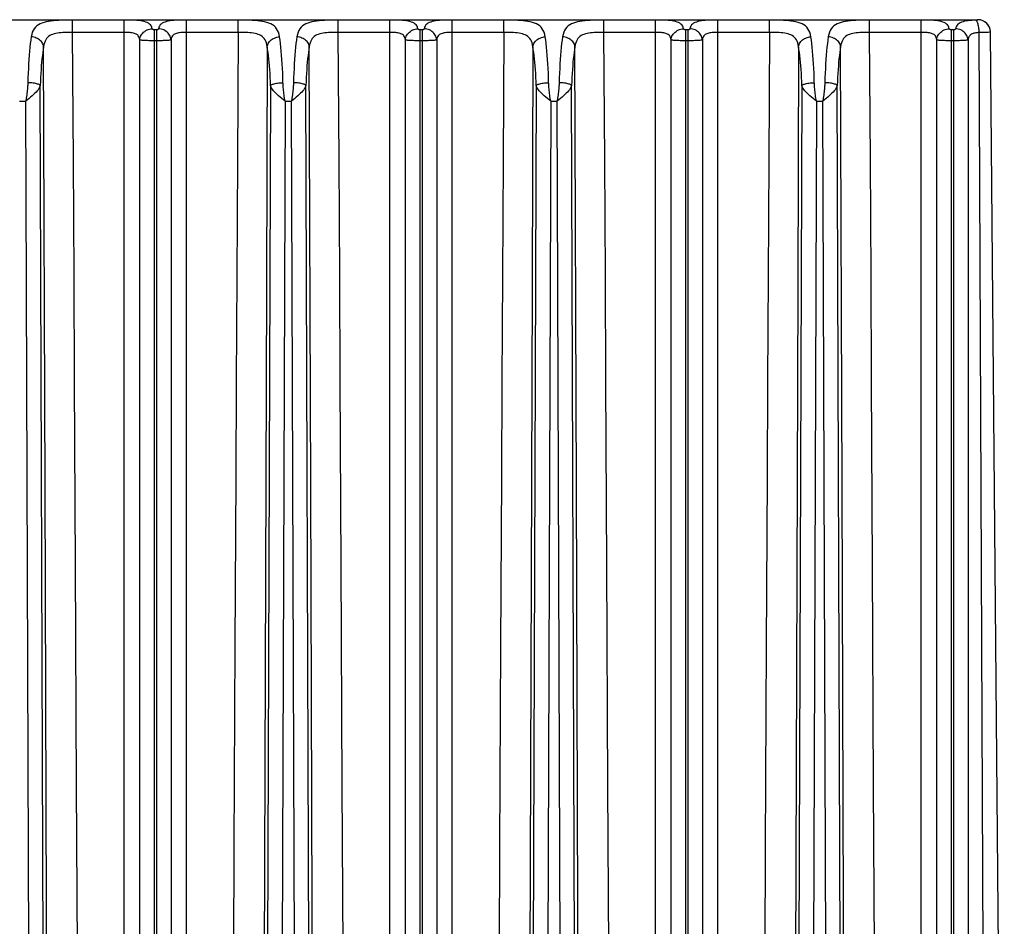
# Model space of a CAD drawing. Extents: x 0 to 420, y 0 to 297.
# Drawn here: x 152 to 199, y 195 to 238 of the extents above; entities that cross this region are included whole.
import ezdxf

# ---------------------------------------------------------------- set-up
doc = ezdxf.new("R2010")
doc.units = 0
doc.header["$LTSCALE"] = 23.1
doc.layers.get('0').update_dxf_attribs({"linetype": 'CONTINUOUS'})

msp = doc.modelspace()

# ---------------------------------------------------------------- linework, layer by layer
at = {"color": 7, "linetype": 'CONTINUOUS'}
for p, q in [((49.298, 238.309), (197.779, 238.309)), ((199.039, 162.109), (198.379, 237.715))]:
    msp.add_line(p, q, dxfattribs=at)
at = {"color": 9, "linetype": 'CONTINUOUS'}
for p, q in [((156.966, 238.293), (154.368, 238.292)), ((154.501, 237.701), (154.501, 238.293)), ((156.966, 168.092), (156.966, 238.293)), ((162.416, 238.293), (159.849, 238.292)), ((159.951, 168.092), (159.951, 238.293)), ((162.416, 237.701), (162.416, 238.293)), ((169.666, 238.293), (167.068, 238.292)), ((167.201, 237.701), (167.201, 238.293)), ((169.666, 168.092), (169.666, 238.293)), ((175.116, 238.293), (172.549, 238.292)), ((172.651, 168.092), (172.651, 238.293)), ((175.116, 237.701), (175.116, 238.293)), ((182.366, 238.293), (179.768, 238.292)), ((179.901, 237.701), (179.901, 238.293)), ((182.366, 168.092), (182.366, 238.293)), ((187.816, 238.293), (185.249, 238.292)), ((185.351, 168.092), (185.351, 238.293)), ((187.816, 237.701), (187.816, 238.293)), ((195.066, 238.293), (192.468, 238.292)), ((192.601, 237.701), (192.601, 238.293)), ((195.066, 168.092), (195.066, 238.293)), ((197.779, 238.309), (197.779, 238.301)), ((156.966, 237.701), (154.408, 237.7)), ((158.409, 162.109), (158.409, 237.821)), ((158.509, 237.821), (158.409, 237.821)), ((158.509, 237.821), (158.509, 162.109)), ((169.666, 237.701), (167.108, 237.7)), ((171.209, 237.821), (171.109, 237.821)), ((171.109, 162.109), (171.109, 237.821)), ((171.209, 237.821), (171.209, 162.109)), ((182.366, 237.701), (179.808, 237.7)), ((183.909, 237.821), (183.809, 237.821)), ((183.809, 162.109), (183.809, 237.821)), ((183.909, 237.821), (183.909, 162.109)), ((195.066, 237.701), (192.508, 237.7)), ((196.609, 237.821), (196.509, 237.821)), ((196.509, 162.109), (196.509, 237.821)), ((196.609, 237.821), (196.609, 162.109)), ((198.028, 237.698), (197.84, 237.695)), ((198.051, 189.359), (197.84, 237.695)), ((198.186, 237.701), (198.028, 237.698)), ((198.268, 237.703), (198.186, 237.701)), ((198.329, 237.705), (198.268, 237.703)), ((157.713, 167.423), (157.712, 237.344)), ((158.577, 237.301), (158.409, 237.301)), ((170.413, 167.423), (170.412, 237.344)), ((171.277, 237.301), (171.109, 237.301)), ((183.113, 167.423), (183.112, 237.344)), ((183.977, 237.301), (183.809, 237.301)), ((195.813, 167.423), (195.812, 237.344)), ((196.677, 237.301), (196.509, 237.301)), ((153.206, 163.009), (152.954, 235.159)), ((163.963, 235.159), (163.724, 166.578)), ((165.906, 163.009), (165.654, 235.159)), ((176.663, 235.159), (176.424, 166.578)), ((178.606, 163.009), (178.354, 235.159)), ((189.363, 235.159), (189.124, 166.578)), ((191.306, 163.009), (191.054, 235.159)), ((151.954, 234.409), (152.264, 234.409)), ((152.286, 234.563), (152.264, 234.409)), ((152.42, 234.54), (152.264, 234.409)), ((152.501, 166.583), (152.264, 234.409)), ((152.306, 234.713), (152.286, 234.563)), ((164.654, 234.409), (164.417, 166.583)), ((164.654, 234.409), (164.964, 234.409)), ((164.986, 234.563), (164.964, 234.409)), ((165.12, 234.54), (164.964, 234.409)), ((165.201, 166.583), (164.964, 234.409)), ((165.006, 234.713), (164.986, 234.563)), ((177.354, 234.409), (177.117, 166.583)), ((177.354, 234.409), (177.664, 234.409)), ((177.686, 234.563), (177.664, 234.409)), ((177.82, 234.54), (177.664, 234.409)), ((177.901, 166.583), (177.664, 234.409)), ((177.706, 234.713), (177.686, 234.563)), ((190.054, 234.409), (189.817, 166.583)), ((190.054, 234.409), (190.364, 234.409)), ((190.386, 234.563), (190.364, 234.409)), ((190.52, 234.54), (190.364, 234.409)), ((190.601, 166.583), (190.364, 234.409)), ((190.406, 234.713), (190.386, 234.563)), ((154.641, 212.224), (154.595, 221.006)), ((167.341, 212.224), (167.295, 221.006)), ((180.041, 212.224), (179.995, 221.006)), ((192.741, 212.224), (192.695, 221.006)), ((154.692, 201.676), (154.641, 212.224)), ((167.392, 201.676), (167.341, 212.224)), ((180.092, 201.676), (180.041, 212.224)), ((192.792, 201.676), (192.741, 212.224)), ((162.257, 208.409), (162.212, 198.743)), ((174.957, 208.409), (174.912, 198.743)), ((187.657, 208.409), (187.612, 198.743)), ((154.756, 187.199), (154.692, 201.676)), ((167.456, 187.199), (167.392, 201.676)), ((180.156, 187.199), (180.092, 201.676)), ((192.856, 187.199), (192.792, 201.676)), ((162.212, 198.743), (162.178, 191.258)), ((174.912, 198.743), (174.878, 191.258)), ((187.612, 198.743), (187.578, 191.258)), ((153.29, 183.672), (153.249, 195.829)), ((165.99, 183.672), (165.949, 195.829)), ((178.69, 183.672), (178.649, 195.829)), ((191.39, 183.672), (191.349, 195.829))]:
    msp.add_line(p, q, dxfattribs=at)
for points in [[(154.368, 238.292), (154.234, 238.291), (154.101, 238.288), (153.968, 238.284), (153.838, 238.278), (153.711, 238.27), (153.586, 238.26), (153.465, 238.246), (153.35, 238.229), (153.239, 238.207), (153.135, 238.181), (153.037, 238.149), (152.947, 238.11), (152.864, 238.065), (152.789, 238.011), (152.723, 237.95), (152.665, 237.879), (152.616, 237.799), (152.575, 237.708), (152.544, 237.606), (152.521, 237.491)], [(158.309, 237.877), (158.292, 237.945), (158.265, 238.004), (158.228, 238.056), (158.183, 238.101), (158.129, 238.139), (158.067, 238.171), (157.999, 238.198), (157.923, 238.221), (157.842, 238.239), (157.756, 238.253), (157.666, 238.265), (157.571, 238.274), (157.474, 238.28), (157.375, 238.285), (157.274, 238.289), (157.171, 238.291), (157.069, 238.292), (156.966, 238.293)], [(159.849, 238.292), (159.746, 238.291), (159.644, 238.289), (159.542, 238.285), (159.443, 238.28), (159.346, 238.274), (159.252, 238.265), (159.161, 238.253), (159.075, 238.239), (158.994, 238.221), (158.919, 238.198), (158.85, 238.171), (158.788, 238.139), (158.735, 238.101), (158.689, 238.056), (158.653, 238.004), (158.626, 237.945), (158.608, 237.877)], [(164.397, 237.491), (164.374, 237.606), (164.342, 237.708), (164.302, 237.799), (164.252, 237.879), (164.194, 237.95), (164.128, 238.011), (164.053, 238.065), (163.971, 238.11), (163.88, 238.149), (163.783, 238.181), (163.678, 238.207), (163.568, 238.229), (163.452, 238.246), (163.331, 238.26), (163.207, 238.27), (163.079, 238.278), (162.949, 238.284), (162.817, 238.288), (162.683, 238.291), (162.55, 238.292), (162.416, 238.293)], [(167.068, 238.292), (166.934, 238.291), (166.801, 238.288), (166.668, 238.284), (166.538, 238.278), (166.411, 238.27), (166.286, 238.26), (166.165, 238.246), (166.05, 238.229), (165.939, 238.207), (165.835, 238.181), (165.737, 238.149), (165.647, 238.11), (165.564, 238.065), (165.489, 238.011), (165.423, 237.95), (165.365, 237.879), (165.316, 237.799), (165.275, 237.708), (165.244, 237.606), (165.221, 237.491)], [(171.009, 237.877), (170.992, 237.945), (170.965, 238.004), (170.928, 238.056), (170.883, 238.101), (170.829, 238.139), (170.767, 238.171), (170.699, 238.198), (170.623, 238.221), (170.542, 238.239), (170.456, 238.253), (170.366, 238.265), (170.271, 238.274), (170.174, 238.28), (170.075, 238.285), (169.974, 238.289), (169.871, 238.291), (169.769, 238.292), (169.666, 238.293)], [(172.549, 238.292), (172.446, 238.291), (172.344, 238.289), (172.242, 238.285), (172.143, 238.28), (172.046, 238.274), (171.952, 238.265), (171.861, 238.253), (171.775, 238.239), (171.694, 238.221), (171.619, 238.198), (171.55, 238.171), (171.488, 238.139), (171.435, 238.101), (171.389, 238.056), (171.353, 238.004), (171.326, 237.945), (171.308, 237.877)], [(177.097, 237.491), (177.074, 237.606), (177.042, 237.708), (177.002, 237.799), (176.952, 237.879), (176.894, 237.95), (176.828, 238.011), (176.753, 238.065), (176.671, 238.11), (176.58, 238.149), (176.483, 238.181), (176.378, 238.207), (176.268, 238.229), (176.152, 238.246), (176.031, 238.26), (175.907, 238.27), (175.779, 238.278), (175.649, 238.284), (175.517, 238.288), (175.383, 238.291), (175.25, 238.292), (175.116, 238.293)], [(179.768, 238.292), (179.634, 238.291), (179.501, 238.288), (179.368, 238.284), (179.238, 238.278), (179.111, 238.27), (178.986, 238.26), (178.865, 238.246), (178.75, 238.229), (178.639, 238.207), (178.535, 238.181), (178.437, 238.149), (178.347, 238.11), (178.264, 238.065), (178.189, 238.011), (178.123, 237.95), (178.065, 237.879), (178.016, 237.799), (177.975, 237.708), (177.944, 237.606), (177.921, 237.491)], [(183.709, 237.877), (183.692, 237.945), (183.665, 238.004), (183.628, 238.056), (183.583, 238.101), (183.529, 238.139), (183.467, 238.171), (183.399, 238.198), (183.323, 238.221), (183.242, 238.239), (183.156, 238.253), (183.066, 238.265), (182.971, 238.274), (182.874, 238.28), (182.775, 238.285), (182.674, 238.289), (182.571, 238.291), (182.469, 238.292), (182.366, 238.293)], [(185.249, 238.292), (185.146, 238.291), (185.044, 238.289), (184.942, 238.285), (184.843, 238.28), (184.746, 238.274), (184.652, 238.265), (184.561, 238.253), (184.475, 238.239), (184.394, 238.221), (184.319, 238.198), (184.25, 238.171), (184.188, 238.139), (184.135, 238.101), (184.089, 238.056), (184.053, 238.004), (184.026, 237.945), (184.008, 237.877)], [(189.797, 237.491), (189.774, 237.606), (189.742, 237.708), (189.702, 237.799), (189.652, 237.879), (189.594, 237.95), (189.528, 238.011), (189.453, 238.065), (189.371, 238.11), (189.28, 238.149), (189.183, 238.181), (189.078, 238.207), (188.968, 238.229), (188.852, 238.246), (188.731, 238.26), (188.607, 238.27), (188.479, 238.278), (188.349, 238.284), (188.217, 238.288), (188.083, 238.291), (187.95, 238.292), (187.816, 238.293)], [(192.468, 238.292), (192.334, 238.291), (192.201, 238.288), (192.068, 238.284), (191.938, 238.278), (191.811, 238.27), (191.686, 238.26), (191.565, 238.246), (191.45, 238.229), (191.339, 238.207), (191.235, 238.181), (191.137, 238.149), (191.047, 238.11), (190.964, 238.065), (190.889, 238.011), (190.823, 237.95), (190.765, 237.879), (190.716, 237.799), (190.675, 237.708), (190.644, 237.606), (190.621, 237.491)], [(196.409, 237.877), (196.392, 237.945), (196.365, 238.004), (196.328, 238.056), (196.283, 238.101), (196.229, 238.139), (196.167, 238.171), (196.099, 238.198), (196.023, 238.221), (195.942, 238.239), (195.856, 238.253), (195.766, 238.265), (195.671, 238.274), (195.574, 238.28), (195.475, 238.285), (195.374, 238.289), (195.271, 238.291), (195.169, 238.292), (195.066, 238.293)], [(197.576, 238.282), (197.483, 238.276), (197.392, 238.269), (197.304, 238.259), (197.22, 238.247), (197.14, 238.232), (197.065, 238.213), (196.995, 238.19), (196.932, 238.163), (196.875, 238.131), (196.825, 238.093), (196.783, 238.049), (196.75, 237.999), (196.725, 237.942), (196.707, 237.872)], [(197.779, 238.301), (197.778, 238.3), (197.776, 238.299), (197.773, 238.298), (197.769, 238.296), (197.763, 238.295), (197.757, 238.294), (197.749, 238.293), (197.74, 238.292), (197.731, 238.29), (197.72, 238.289), (197.709, 238.288), (197.697, 238.288), (197.684, 238.287), (197.576, 238.282)], [(197.84, 237.695), (197.837, 237.757), (197.832, 237.819), (197.826, 237.879), (197.818, 237.937), (197.808, 237.993), (197.797, 238.045), (197.784, 238.093), (197.771, 238.137), (197.756, 238.176), (197.74, 238.21), (197.723, 238.238), (197.706, 238.261), (197.689, 238.277), (197.671, 238.286)], [(198.379, 237.708), (198.375, 237.774), (198.363, 237.84), (198.344, 237.904), (198.318, 237.965), (198.285, 238.024), (198.246, 238.078), (198.201, 238.128), (198.151, 238.172), (198.097, 238.21), (198.038, 238.242), (197.976, 238.268), (197.912, 238.286), (197.846, 238.297), (197.779, 238.301)], [(154.408, 237.7), (154.314, 237.699), (154.221, 237.697), (154.128, 237.694), (154.037, 237.689), (153.947, 237.682), (153.86, 237.674), (153.776, 237.662), (153.695, 237.647), (153.617, 237.629), (153.544, 237.606), (153.476, 237.579), (153.413, 237.546), (153.355, 237.507), (153.303, 237.462), (153.256, 237.409), (153.216, 237.349), (153.181, 237.281), (153.153, 237.204), (153.131, 237.117)], [(154.595, 221.006), (154.568, 226.046), (154.537, 231.589), (154.501, 237.701)], [(157.712, 237.344), (157.703, 237.402), (157.688, 237.452), (157.667, 237.497), (157.642, 237.535), (157.612, 237.568), (157.578, 237.596), (157.54, 237.619), (157.498, 237.638), (157.453, 237.654), (157.405, 237.666), (157.355, 237.676), (157.303, 237.684), (157.249, 237.69), (157.193, 237.694), (157.137, 237.697), (157.08, 237.699), (157.023, 237.7), (156.966, 237.701)], [(157.712, 237.344), (157.719, 237.402), (157.733, 237.459), (157.753, 237.515), (157.78, 237.569), (157.813, 237.62), (157.853, 237.668), (157.897, 237.713), (157.946, 237.752), (158, 237.787), (158.057, 237.817), (158.118, 237.841), (158.18, 237.859), (158.244, 237.872), (158.309, 237.877)], [(158.409, 237.821), (158.399, 237.821), (158.389, 237.822), (158.38, 237.824), (158.371, 237.826), (158.362, 237.829), (158.353, 237.832), (158.346, 237.836), (158.338, 237.84), (158.332, 237.844), (158.326, 237.849), (158.321, 237.855), (158.316, 237.86), (158.313, 237.866), (158.311, 237.872), (158.309, 237.877)], [(158.608, 237.877), (158.607, 237.872), (158.604, 237.866), (158.601, 237.86), (158.597, 237.855), (158.592, 237.849), (158.586, 237.844), (158.579, 237.84), (158.572, 237.836), (158.564, 237.832), (158.556, 237.829), (158.547, 237.826), (158.538, 237.824), (158.528, 237.822), (158.518, 237.821), (158.509, 237.821)], [(159.205, 237.344), (159.198, 237.402), (159.185, 237.459), (159.164, 237.515), (159.137, 237.569), (159.104, 237.62), (159.065, 237.668), (159.02, 237.713), (158.971, 237.752), (158.917, 237.787), (158.86, 237.817), (158.8, 237.841), (158.737, 237.859), (158.673, 237.872), (158.608, 237.877)], [(159.951, 237.701), (159.894, 237.7), (159.837, 237.699), (159.78, 237.697), (159.724, 237.694), (159.669, 237.69), (159.615, 237.684), (159.563, 237.676), (159.512, 237.666), (159.464, 237.654), (159.419, 237.638), (159.378, 237.619), (159.339, 237.596), (159.305, 237.568), (159.275, 237.535), (159.25, 237.497), (159.23, 237.452), (159.215, 237.402), (159.205, 237.344)], [(163.824, 236.888), (163.786, 237.117), (163.764, 237.204), (163.736, 237.281), (163.702, 237.349), (163.661, 237.409), (163.615, 237.462), (163.562, 237.507), (163.505, 237.546), (163.441, 237.579), (163.373, 237.606), (163.3, 237.629), (163.223, 237.647), (163.142, 237.662), (163.057, 237.674), (162.97, 237.682), (162.881, 237.689), (162.789, 237.694), (162.697, 237.697), (162.603, 237.699), (162.51, 237.7), (159.951, 237.701)], [(162.416, 237.701), (162.381, 231.594), (162.35, 226.054), (162.322, 221.017), (162.298, 216.427), (162.257, 208.409)], [(167.108, 237.7), (167.014, 237.699), (166.921, 237.697), (166.828, 237.694), (166.737, 237.689), (166.647, 237.682), (166.56, 237.674), (166.476, 237.662), (166.395, 237.647), (166.317, 237.629), (166.244, 237.606), (166.176, 237.579), (166.113, 237.546), (166.055, 237.507), (166.003, 237.462), (165.956, 237.409), (165.916, 237.349), (165.881, 237.281), (165.853, 237.204), (165.831, 237.117)], [(167.295, 221.006), (167.268, 226.046), (167.237, 231.589), (167.201, 237.701)], [(170.412, 237.344), (170.403, 237.402), (170.388, 237.452), (170.367, 237.497), (170.342, 237.535), (170.312, 237.568), (170.278, 237.596), (170.24, 237.619), (170.198, 237.638), (170.153, 237.654), (170.105, 237.666), (170.055, 237.676), (170.003, 237.684), (169.949, 237.69), (169.893, 237.694), (169.837, 237.697), (169.78, 237.699), (169.723, 237.7), (169.666, 237.701)], [(170.412, 237.344), (170.419, 237.402), (170.433, 237.459), (170.453, 237.515), (170.48, 237.569), (170.513, 237.62), (170.553, 237.668), (170.597, 237.713), (170.646, 237.752), (170.7, 237.787), (170.757, 237.817), (170.818, 237.841), (170.88, 237.859), (170.944, 237.872), (171.009, 237.877)], [(171.109, 237.821), (171.099, 237.821), (171.089, 237.822), (171.08, 237.824), (171.071, 237.826), (171.062, 237.829), (171.053, 237.832), (171.046, 237.836), (171.038, 237.84), (171.032, 237.844), (171.026, 237.849), (171.021, 237.855), (171.016, 237.86), (171.013, 237.866), (171.011, 237.872), (171.009, 237.877)], [(171.308, 237.877), (171.307, 237.872), (171.304, 237.866), (171.301, 237.86), (171.297, 237.855), (171.292, 237.849), (171.286, 237.844), (171.279, 237.84), (171.272, 237.836), (171.264, 237.832), (171.256, 237.829), (171.247, 237.826), (171.238, 237.824), (171.228, 237.822), (171.218, 237.821), (171.209, 237.821)], [(171.905, 237.344), (171.898, 237.402), (171.885, 237.459), (171.864, 237.515), (171.837, 237.569), (171.804, 237.62), (171.765, 237.668), (171.72, 237.713), (171.671, 237.752), (171.617, 237.787), (171.56, 237.817), (171.5, 237.841), (171.437, 237.859), (171.373, 237.872), (171.308, 237.877)], [(172.651, 237.701), (172.594, 237.7), (172.537, 237.699), (172.48, 237.697), (172.424, 237.694), (172.369, 237.69), (172.315, 237.684), (172.263, 237.676), (172.212, 237.666), (172.164, 237.654), (172.119, 237.638), (172.078, 237.619), (172.039, 237.596), (172.005, 237.568), (171.975, 237.535), (171.95, 237.497), (171.93, 237.452), (171.915, 237.402), (171.905, 237.344)], [(176.524, 236.888), (176.486, 237.117), (176.464, 237.204), (176.436, 237.281), (176.402, 237.349), (176.361, 237.409), (176.315, 237.462), (176.262, 237.507), (176.205, 237.546), (176.141, 237.579), (176.073, 237.606), (176, 237.629), (175.923, 237.647), (175.842, 237.662), (175.757, 237.674), (175.67, 237.682), (175.581, 237.689), (175.489, 237.694), (175.397, 237.697), (175.303, 237.699), (175.21, 237.7), (172.651, 237.701)], [(175.116, 237.701), (175.081, 231.594), (175.05, 226.054), (175.022, 221.017), (174.998, 216.427), (174.957, 208.409)], [(179.808, 237.7), (179.714, 237.699), (179.621, 237.697), (179.528, 237.694), (179.437, 237.689), (179.347, 237.682), (179.26, 237.674), (179.176, 237.662), (179.095, 237.647), (179.017, 237.629), (178.944, 237.606), (178.876, 237.579), (178.813, 237.546), (178.755, 237.507), (178.703, 237.462), (178.656, 237.409), (178.616, 237.349), (178.581, 237.281), (178.553, 237.204), (178.531, 237.117)], [(179.995, 221.006), (179.968, 226.046), (179.937, 231.589), (179.901, 237.701)], [(183.112, 237.344), (183.103, 237.402), (183.088, 237.452), (183.067, 237.497), (183.042, 237.535), (183.012, 237.568), (182.978, 237.596), (182.94, 237.619), (182.898, 237.638), (182.853, 237.654), (182.805, 237.666), (182.755, 237.676), (182.703, 237.684), (182.649, 237.69), (182.593, 237.694), (182.537, 237.697), (182.48, 237.699), (182.423, 237.7), (182.366, 237.701)], [(183.112, 237.344), (183.119, 237.402), (183.133, 237.459), (183.153, 237.515), (183.18, 237.569), (183.213, 237.62), (183.253, 237.668), (183.297, 237.713), (183.346, 237.752), (183.4, 237.787), (183.457, 237.817), (183.518, 237.841), (183.58, 237.859), (183.644, 237.872), (183.709, 237.877)], [(183.809, 237.821), (183.799, 237.821), (183.789, 237.822), (183.78, 237.824), (183.771, 237.826), (183.762, 237.829), (183.753, 237.832), (183.746, 237.836), (183.738, 237.84), (183.732, 237.844), (183.726, 237.849), (183.721, 237.855), (183.716, 237.86), (183.713, 237.866), (183.711, 237.872), (183.709, 237.877)], [(184.008, 237.877), (184.007, 237.872), (184.004, 237.866), (184.001, 237.86), (183.997, 237.855), (183.992, 237.849), (183.986, 237.844), (183.979, 237.84), (183.972, 237.836), (183.964, 237.832), (183.956, 237.829), (183.947, 237.826), (183.938, 237.824), (183.928, 237.822), (183.918, 237.821), (183.909, 237.821)], [(184.605, 237.344), (184.598, 237.402), (184.585, 237.459), (184.564, 237.515), (184.537, 237.569), (184.504, 237.62), (184.465, 237.668), (184.42, 237.713), (184.371, 237.752), (184.317, 237.787), (184.26, 237.817), (184.2, 237.841), (184.137, 237.859), (184.073, 237.872), (184.008, 237.877)], [(185.351, 237.701), (185.294, 237.7), (185.237, 237.699), (185.18, 237.697), (185.124, 237.694), (185.069, 237.69), (185.015, 237.684), (184.963, 237.676), (184.912, 237.666), (184.864, 237.654), (184.819, 237.638), (184.778, 237.619), (184.739, 237.596), (184.705, 237.568), (184.675, 237.535), (184.65, 237.497), (184.63, 237.452), (184.615, 237.402), (184.605, 237.344)], [(189.224, 236.888), (189.186, 237.117), (189.164, 237.204), (189.136, 237.281), (189.102, 237.349), (189.061, 237.409), (189.015, 237.462), (188.962, 237.507), (188.905, 237.546), (188.841, 237.579), (188.773, 237.606), (188.7, 237.629), (188.623, 237.647), (188.542, 237.662), (188.457, 237.674), (188.37, 237.682), (188.281, 237.689), (188.189, 237.694), (188.097, 237.697), (188.003, 237.699), (187.91, 237.7), (185.351, 237.701)], [(187.816, 237.701), (187.781, 231.594), (187.75, 226.054), (187.722, 221.017), (187.698, 216.427), (187.657, 208.409)], [(192.508, 237.7), (192.414, 237.699), (192.321, 237.697), (192.228, 237.694), (192.137, 237.689), (192.047, 237.682), (191.96, 237.674), (191.876, 237.662), (191.795, 237.647), (191.717, 237.629), (191.644, 237.606), (191.576, 237.579), (191.513, 237.546), (191.455, 237.507), (191.403, 237.462), (191.356, 237.409), (191.316, 237.349), (191.281, 237.281), (191.253, 237.204), (191.231, 237.117)], [(192.695, 221.006), (192.668, 226.046), (192.637, 231.589), (192.601, 237.701)], [(195.812, 237.344), (195.803, 237.402), (195.788, 237.452), (195.767, 237.497), (195.742, 237.535), (195.712, 237.568), (195.678, 237.596), (195.64, 237.619), (195.598, 237.638), (195.553, 237.654), (195.505, 237.666), (195.455, 237.676), (195.403, 237.684), (195.349, 237.69), (195.293, 237.694), (195.237, 237.697), (195.18, 237.699), (195.123, 237.7), (195.066, 237.701)], [(195.812, 237.344), (195.819, 237.402), (195.833, 237.459), (195.853, 237.515), (195.88, 237.569), (195.913, 237.62), (195.953, 237.668), (195.997, 237.713), (196.046, 237.752), (196.1, 237.787), (196.157, 237.817), (196.218, 237.841), (196.28, 237.859), (196.344, 237.872), (196.409, 237.877)], [(196.509, 237.821), (196.499, 237.821), (196.489, 237.822), (196.48, 237.824), (196.471, 237.826), (196.462, 237.829), (196.453, 237.832), (196.446, 237.836), (196.438, 237.84), (196.432, 237.844), (196.426, 237.849), (196.421, 237.855), (196.416, 237.86), (196.413, 237.866), (196.411, 237.872), (196.409, 237.877)], [(196.707, 237.872), (196.704, 237.866), (196.701, 237.86), (196.697, 237.855), (196.692, 237.849), (196.686, 237.844), (196.679, 237.84), (196.672, 237.836), (196.664, 237.832), (196.656, 237.829), (196.647, 237.826), (196.638, 237.824), (196.628, 237.822), (196.618, 237.821), (196.609, 237.821)], [(197.305, 237.344), (197.298, 237.402), (197.285, 237.459), (197.264, 237.515), (197.237, 237.569), (197.204, 237.62), (197.165, 237.668), (197.12, 237.713), (197.071, 237.752), (197.017, 237.787), (196.96, 237.817), (196.9, 237.841), (196.837, 237.859), (196.773, 237.872), (196.708, 237.877)], [(197.84, 237.695), (197.787, 237.691), (197.735, 237.686), (197.685, 237.68), (197.636, 237.671), (197.589, 237.66), (197.545, 237.647), (197.503, 237.631), (197.464, 237.612), (197.429, 237.588), (197.398, 237.56), (197.37, 237.528), (197.347, 237.491), (197.328, 237.448), (197.314, 237.399), (197.305, 237.344)], [(198.366, 237.706), (198.351, 237.705), (198.329, 237.705)], [(198.379, 237.708), (198.376, 237.707), (198.366, 237.706)], [(152.521, 237.491), (152.499, 237.336), (152.479, 237.171), (152.459, 236.995), (152.442, 236.809), (152.425, 236.614), (152.41, 236.411), (152.397, 236.2), (152.385, 235.983), (152.375, 235.759), (152.367, 235.53), (152.36, 235.297)], [(153.115, 237.018), (153.106, 237.069), (153.091, 237.118), (153.069, 237.167), (153.041, 237.214), (153.007, 237.259), (152.968, 237.301), (152.924, 237.339), (152.875, 237.375), (152.822, 237.406), (152.766, 237.432), (152.707, 237.455), (152.646, 237.472), (152.584, 237.484), (152.521, 237.491)], [(158.409, 237.301), (158.34, 237.301), (158.273, 237.302), (158.207, 237.303), (158.142, 237.304), (158.08, 237.307), (158.021, 237.309), (157.966, 237.312), (157.916, 237.315), (157.869, 237.319), (157.828, 237.322), (157.793, 237.326), (157.763, 237.331), (157.74, 237.335), (157.723, 237.339), (157.712, 237.344)], [(159.205, 237.344), (159.195, 237.339), (159.178, 237.335), (159.154, 237.331), (159.125, 237.326), (159.089, 237.322), (159.048, 237.319), (159.002, 237.315), (158.951, 237.312), (158.896, 237.309), (158.837, 237.307), (158.775, 237.304), (158.711, 237.303), (158.645, 237.302), (158.577, 237.301)], [(159.205, 237.344), (159.205, 167.423), (159.204, 166.818), (159.202, 166.276), (159.199, 165.791), (159.195, 165.361), (159.189, 164.978), (159.181, 164.639), (159.172, 164.34), (159.16, 164.079), (159.147, 163.852), (159.131, 163.657), (159.097, 163.335)], [(163.802, 237.018), (163.811, 237.069), (163.827, 237.118), (163.849, 237.167), (163.877, 237.214), (163.91, 237.259), (163.95, 237.301), (163.994, 237.339), (164.043, 237.375), (164.095, 237.406), (164.151, 237.432), (164.21, 237.455), (164.271, 237.472), (164.334, 237.484), (164.397, 237.491)], [(164.557, 235.297), (164.551, 235.53), (164.542, 235.759), (164.532, 235.983), (164.52, 236.2), (164.507, 236.411), (164.492, 236.614), (164.476, 236.809), (164.458, 236.995), (164.439, 237.171), (164.418, 237.336), (164.397, 237.491)], [(165.221, 237.491), (165.199, 237.336), (165.179, 237.171), (165.159, 236.995), (165.142, 236.809), (165.125, 236.614), (165.11, 236.411), (165.097, 236.2), (165.085, 235.983), (165.075, 235.759), (165.067, 235.53), (165.06, 235.297)], [(165.815, 237.018), (165.806, 237.069), (165.791, 237.118), (165.769, 237.167), (165.741, 237.214), (165.707, 237.259), (165.668, 237.301), (165.624, 237.339), (165.575, 237.375), (165.522, 237.406), (165.466, 237.432), (165.407, 237.455), (165.346, 237.472), (165.284, 237.484), (165.221, 237.491)], [(171.109, 237.301), (171.04, 237.301), (170.973, 237.302), (170.907, 237.303), (170.842, 237.304), (170.78, 237.307), (170.721, 237.309), (170.666, 237.312), (170.616, 237.315), (170.569, 237.319), (170.528, 237.322), (170.493, 237.326), (170.463, 237.331), (170.44, 237.335), (170.423, 237.339), (170.412, 237.344)], [(171.905, 237.344), (171.895, 237.339), (171.878, 237.335), (171.854, 237.331), (171.825, 237.326), (171.789, 237.322), (171.748, 237.319), (171.702, 237.315), (171.651, 237.312), (171.596, 237.309), (171.537, 237.307), (171.475, 237.304), (171.411, 237.303), (171.345, 237.302), (171.277, 237.301)], [(171.905, 237.344), (171.905, 167.423), (171.904, 166.818), (171.902, 166.276), (171.899, 165.791), (171.895, 165.361), (171.889, 164.978), (171.881, 164.639), (171.872, 164.34), (171.86, 164.079), (171.847, 163.852), (171.831, 163.657), (171.797, 163.335)], [(176.502, 237.018), (176.511, 237.069), (176.527, 237.118), (176.549, 237.167), (176.577, 237.214), (176.61, 237.259), (176.65, 237.301), (176.694, 237.339), (176.743, 237.375), (176.795, 237.406), (176.851, 237.432), (176.91, 237.455), (176.971, 237.472), (177.034, 237.484), (177.097, 237.491)], [(177.257, 235.297), (177.251, 235.53), (177.242, 235.759), (177.232, 235.983), (177.22, 236.2), (177.207, 236.411), (177.192, 236.614), (177.176, 236.809), (177.158, 236.995), (177.139, 237.171), (177.118, 237.336), (177.097, 237.491)], [(177.921, 237.491), (177.899, 237.336), (177.879, 237.171), (177.859, 236.995), (177.842, 236.809), (177.825, 236.614), (177.81, 236.411), (177.797, 236.2), (177.785, 235.983), (177.775, 235.759), (177.767, 235.53), (177.76, 235.297)], [(178.515, 237.018), (178.506, 237.069), (178.491, 237.118), (178.469, 237.167), (178.441, 237.214), (178.407, 237.259), (178.368, 237.301), (178.324, 237.339), (178.275, 237.375), (178.222, 237.406), (178.166, 237.432), (178.107, 237.455), (178.046, 237.472), (177.984, 237.484), (177.921, 237.491)], [(183.809, 237.301), (183.74, 237.301), (183.673, 237.302), (183.607, 237.303), (183.542, 237.304), (183.48, 237.307), (183.421, 237.309), (183.366, 237.312), (183.316, 237.315), (183.269, 237.319), (183.228, 237.322), (183.193, 237.326), (183.163, 237.331), (183.14, 237.335), (183.123, 237.339), (183.112, 237.344)], [(184.605, 237.344), (184.595, 237.339), (184.578, 237.335), (184.554, 237.331), (184.525, 237.326), (184.489, 237.322), (184.448, 237.319), (184.402, 237.315), (184.351, 237.312), (184.296, 237.309), (184.237, 237.307), (184.175, 237.304), (184.111, 237.303), (184.045, 237.302), (183.977, 237.301)], [(184.605, 237.344), (184.605, 167.423), (184.604, 166.818), (184.602, 166.276), (184.599, 165.791), (184.595, 165.361), (184.589, 164.978), (184.581, 164.639), (184.572, 164.34), (184.56, 164.079), (184.547, 163.852), (184.531, 163.657), (184.497, 163.335)], [(189.202, 237.018), (189.211, 237.069), (189.227, 237.118), (189.249, 237.167), (189.277, 237.214), (189.31, 237.259), (189.35, 237.301), (189.394, 237.339), (189.443, 237.375), (189.495, 237.406), (189.551, 237.432), (189.61, 237.455), (189.671, 237.472), (189.734, 237.484), (189.797, 237.491)], [(189.957, 235.297), (189.951, 235.53), (189.942, 235.759), (189.932, 235.983), (189.92, 236.2), (189.907, 236.411), (189.892, 236.614), (189.876, 236.809), (189.858, 236.995), (189.839, 237.171), (189.818, 237.336), (189.797, 237.491)], [(190.621, 237.491), (190.599, 237.336), (190.579, 237.171), (190.559, 236.995), (190.542, 236.809), (190.525, 236.614), (190.51, 236.411), (190.497, 236.2), (190.485, 235.983), (190.475, 235.759), (190.467, 235.53), (190.46, 235.297)], [(191.215, 237.018), (191.206, 237.069), (191.191, 237.118), (191.169, 237.167), (191.141, 237.214), (191.107, 237.259), (191.068, 237.301), (191.024, 237.339), (190.975, 237.375), (190.922, 237.406), (190.866, 237.432), (190.807, 237.455), (190.746, 237.472), (190.684, 237.484), (190.621, 237.491)], [(196.509, 237.301), (196.44, 237.301), (196.373, 237.302), (196.307, 237.303), (196.242, 237.304), (196.18, 237.307), (196.121, 237.309), (196.066, 237.312), (196.016, 237.315), (195.969, 237.319), (195.928, 237.322), (195.893, 237.326), (195.863, 237.331), (195.84, 237.335), (195.823, 237.339), (195.812, 237.344)], [(197.305, 237.344), (197.295, 237.339), (197.278, 237.335), (197.254, 237.331), (197.225, 237.326), (197.189, 237.322), (197.148, 237.319), (197.102, 237.315), (197.051, 237.312), (196.996, 237.309), (196.937, 237.307), (196.875, 237.304), (196.811, 237.303), (196.745, 237.302), (196.677, 237.301)], [(197.305, 237.344), (197.305, 167.423), (197.304, 166.818), (197.302, 166.276), (197.299, 165.791), (197.295, 165.361), (197.289, 164.978), (197.281, 164.639), (197.272, 164.34), (197.26, 164.079), (197.247, 163.852), (197.231, 163.657), (197.197, 163.335)], [(153.131, 237.117), (153.093, 236.888), (153.073, 236.747), (153.054, 236.598), (153.036, 236.441), (153.019, 236.276), (153.005, 236.103), (152.991, 235.925), (152.98, 235.74), (152.969, 235.55), (152.961, 235.356), (152.954, 235.159)], [(153.249, 195.829), (153.182, 216.002), (153.115, 237.018)], [(163.802, 237.018), (163.766, 225.524), (163.66, 193.377)], [(163.963, 235.159), (163.956, 235.356), (163.948, 235.55), (163.938, 235.74), (163.926, 235.925), (163.913, 236.103), (163.898, 236.276), (163.882, 236.441), (163.864, 236.598), (163.845, 236.747), (163.824, 236.888)], [(165.831, 237.117), (165.793, 236.888), (165.773, 236.747), (165.754, 236.598), (165.736, 236.441), (165.719, 236.276), (165.705, 236.103), (165.691, 235.925), (165.68, 235.74), (165.669, 235.55), (165.661, 235.356), (165.654, 235.159)], [(165.949, 195.829), (165.882, 216.002), (165.815, 237.018)], [(176.502, 237.018), (176.466, 225.524), (176.36, 193.377)], [(176.663, 235.159), (176.656, 235.356), (176.648, 235.55), (176.638, 235.74), (176.626, 235.925), (176.613, 236.103), (176.598, 236.276), (176.582, 236.441), (176.564, 236.598), (176.545, 236.747), (176.524, 236.888)], [(178.531, 237.117), (178.493, 236.888), (178.473, 236.747), (178.454, 236.598), (178.436, 236.441), (178.419, 236.276), (178.405, 236.103), (178.391, 235.925), (178.38, 235.74), (178.369, 235.55), (178.361, 235.356), (178.354, 235.159)], [(178.649, 195.829), (178.582, 216.002), (178.515, 237.018)], [(189.202, 237.018), (189.166, 225.524), (189.06, 193.377)], [(189.363, 235.159), (189.356, 235.356), (189.348, 235.55), (189.338, 235.74), (189.326, 235.925), (189.313, 236.103), (189.298, 236.276), (189.282, 236.441), (189.264, 236.598), (189.245, 236.747), (189.224, 236.888)], [(191.231, 237.117), (191.193, 236.888), (191.173, 236.747), (191.154, 236.598), (191.136, 236.441), (191.119, 236.276), (191.105, 236.103), (191.091, 235.925), (191.08, 235.74), (191.069, 235.55), (191.061, 235.356), (191.054, 235.159)], [(191.349, 195.829), (191.282, 216.002), (191.215, 237.018)], [(152.36, 235.297), (152.358, 235.242), (152.355, 235.185), (152.351, 235.125), (152.346, 235.062), (152.34, 234.996), (152.333, 234.929), (152.325, 234.859), (152.316, 234.787), (152.306, 234.713)], [(152.954, 235.159), (152.942, 235.174), (152.922, 235.19), (152.896, 235.205), (152.863, 235.219), (152.823, 235.233), (152.779, 235.245), (152.729, 235.257), (152.674, 235.267), (152.616, 235.276), (152.555, 235.284), (152.491, 235.29), (152.426, 235.294), (152.36, 235.297)], [(152.954, 235.159), (152.94, 235.113), (152.919, 235.065), (152.889, 235.015), (152.852, 234.962), (152.808, 234.907), (152.757, 234.849), (152.699, 234.79), (152.636, 234.729), (152.568, 234.667), (152.495, 234.604), (152.42, 234.54)], [(163.963, 235.159), (163.976, 235.174), (163.995, 235.19), (164.022, 235.205), (164.055, 235.219), (164.094, 235.233), (164.139, 235.245), (164.189, 235.257), (164.243, 235.267), (164.301, 235.276), (164.362, 235.284), (164.426, 235.29), (164.491, 235.294), (164.557, 235.297)], [(164.654, 234.409), (164.497, 234.54), (164.422, 234.604), (164.35, 234.667), (164.282, 234.729), (164.218, 234.79), (164.161, 234.849), (164.11, 234.907), (164.065, 234.962), (164.028, 235.015), (163.999, 235.065), (163.977, 235.113), (163.963, 235.159)], [(164.654, 234.409), (164.621, 234.639), (164.611, 234.713), (164.601, 234.787), (164.593, 234.859), (164.584, 234.929), (164.577, 234.996), (164.571, 235.062), (164.566, 235.125), (164.562, 235.185), (164.559, 235.242), (164.557, 235.297)], [(165.06, 235.297), (165.058, 235.242), (165.055, 235.185), (165.051, 235.125), (165.046, 235.062), (165.04, 234.996), (165.033, 234.929), (165.025, 234.859), (165.016, 234.787), (165.006, 234.713)], [(165.654, 235.159), (165.642, 235.174), (165.622, 235.19), (165.596, 235.205), (165.563, 235.219), (165.523, 235.233), (165.479, 235.245), (165.429, 235.257), (165.374, 235.267), (165.316, 235.276), (165.255, 235.284), (165.191, 235.29), (165.126, 235.294), (165.06, 235.297)], [(165.654, 235.159), (165.64, 235.113), (165.619, 235.065), (165.589, 235.015), (165.552, 234.962), (165.508, 234.907), (165.457, 234.849), (165.399, 234.79), (165.336, 234.729), (165.268, 234.667), (165.195, 234.604), (165.12, 234.54)], [(176.663, 235.159), (176.676, 235.174), (176.695, 235.19), (176.722, 235.205), (176.755, 235.219), (176.794, 235.233), (176.839, 235.245), (176.889, 235.257), (176.943, 235.267), (177.001, 235.276), (177.062, 235.284), (177.126, 235.29), (177.191, 235.294), (177.257, 235.297)], [(177.354, 234.409), (177.197, 234.54), (177.122, 234.604), (177.05, 234.667), (176.982, 234.729), (176.918, 234.79), (176.861, 234.849), (176.81, 234.907), (176.765, 234.962), (176.728, 235.015), (176.699, 235.065), (176.677, 235.113), (176.663, 235.159)], [(177.354, 234.409), (177.321, 234.639), (177.311, 234.713), (177.301, 234.787), (177.293, 234.859), (177.284, 234.929), (177.277, 234.996), (177.271, 235.062), (177.266, 235.125), (177.262, 235.185), (177.259, 235.242), (177.257, 235.297)], [(177.76, 235.297), (177.758, 235.242), (177.755, 235.185), (177.751, 235.125), (177.746, 235.062), (177.74, 234.996), (177.733, 234.929), (177.725, 234.859), (177.716, 234.787), (177.706, 234.713)], [(178.354, 235.159), (178.342, 235.174), (178.322, 235.19), (178.296, 235.205), (178.263, 235.219), (178.223, 235.233), (178.179, 235.245), (178.129, 235.257), (178.074, 235.267), (178.016, 235.276), (177.955, 235.284), (177.891, 235.29), (177.826, 235.294), (177.76, 235.297)], [(178.354, 235.159), (178.34, 235.113), (178.319, 235.065), (178.289, 235.015), (178.252, 234.962), (178.208, 234.907), (178.157, 234.849), (178.099, 234.79), (178.036, 234.729), (177.968, 234.667), (177.895, 234.604), (177.82, 234.54)], [(189.363, 235.159), (189.376, 235.174), (189.395, 235.19), (189.422, 235.205), (189.455, 235.219), (189.494, 235.233), (189.539, 235.245), (189.589, 235.257), (189.643, 235.267), (189.701, 235.276), (189.762, 235.284), (189.826, 235.29), (189.891, 235.294), (189.957, 235.297)], [(190.054, 234.409), (189.897, 234.54), (189.822, 234.604), (189.75, 234.667), (189.682, 234.729), (189.618, 234.79), (189.561, 234.849), (189.51, 234.907), (189.465, 234.962), (189.428, 235.015), (189.399, 235.065), (189.377, 235.113), (189.363, 235.159)], [(190.054, 234.409), (190.021, 234.639), (190.011, 234.713), (190.001, 234.787), (189.993, 234.859), (189.984, 234.929), (189.977, 234.996), (189.971, 235.062), (189.966, 235.125), (189.962, 235.185), (189.959, 235.242), (189.957, 235.297)], [(190.46, 235.297), (190.458, 235.242), (190.455, 235.185), (190.451, 235.125), (190.446, 235.062), (190.44, 234.996), (190.433, 234.929), (190.425, 234.859), (190.416, 234.787), (190.406, 234.713)], [(191.054, 235.159), (191.042, 235.174), (191.022, 235.19), (190.996, 235.205), (190.963, 235.219), (190.923, 235.233), (190.879, 235.245), (190.829, 235.257), (190.774, 235.267), (190.716, 235.276), (190.655, 235.284), (190.591, 235.29), (190.526, 235.294), (190.46, 235.297)], [(191.054, 235.159), (191.04, 235.113), (191.019, 235.065), (190.989, 235.015), (190.952, 234.962), (190.908, 234.907), (190.857, 234.849), (190.799, 234.79), (190.736, 234.729), (190.668, 234.667), (190.595, 234.604), (190.52, 234.54)]]:
    msp.add_lwpolyline(points, dxfattribs=at)
at = {"color": 7, "linetype": 'CONTINUOUS'}
msp.add_arc((197.779, 237.709), 0.6, 0.5, 90, dxfattribs=at)

doc.saveas('drawing.dxf')
